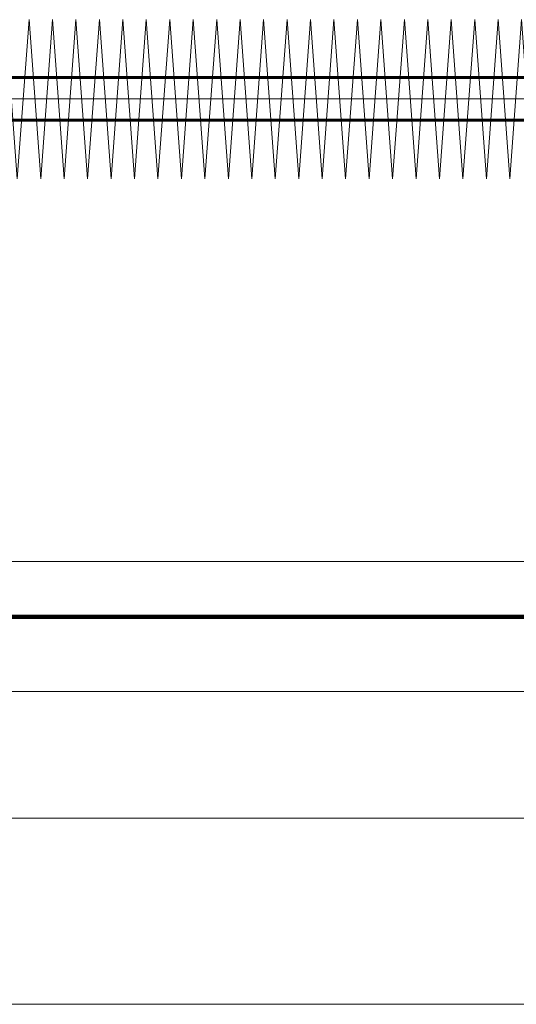
# Model space of a CAD drawing. Units: millimetres. Extents: x 0 to 840, y 0 to 594.
# Drawn here: x 627 to 632, y 248 to 258 of the extents above; entities that cross this region are included whole.
import ezdxf

# ---------------------------------------------------------------- set-up
doc = ezdxf.new("R2010")
doc.units = ezdxf.units.MM
for name, pattern in [('K5LT_AXLED', [19.5, 15, -1.5, 1.5, -1.5]), ('K5LT_BASIC', [0]), ('K5LT_REINFORCED', [0]), ('K5LT_THIN_INCLUDED_TO_HATCHING', [0])]:
    doc.linetypes.add(name, pattern=pattern)
doc.layers.add('Системный слой', color=7, linetype='Continuous')

# ---------------------------------------------------------------- blocks, each defined once
blk = doc.blocks.new('U239')
at = {"layer": 'Системный слой', "color": 30, "linetype": 'K5LT_AXLED', "lineweight": 18, "true_color": 0xff8000}
for q in [(626.393, 256.433), (626.638, 256.433)]:
    blk.add_line((626.516, 258.096), q, dxfattribs=at)
blk = doc.blocks.new('U240')
at = {"layer": 'Системный слой', "color": 30, "linetype": 'K5LT_AXLED', "lineweight": 18, "true_color": 0xff8000}
for q in [(626.638, 256.433), (626.883, 256.433)]:
    blk.add_line((626.761, 258.096), q, dxfattribs=at)
blk = doc.blocks.new('U241')
at = {"layer": 'Системный слой', "color": 30, "linetype": 'K5LT_AXLED', "lineweight": 18, "true_color": 0xff8000}
for q in [(627.128, 256.433), (627.373, 256.433)]:
    blk.add_line((627.251, 258.096), q, dxfattribs=at)
blk = doc.blocks.new('U242')
at = {"layer": 'Системный слой', "color": 30, "linetype": 'K5LT_AXLED', "lineweight": 18, "true_color": 0xff8000}
for q in [(626.883, 256.433), (627.128, 256.433)]:
    blk.add_line((627.006, 258.096), q, dxfattribs=at)
blk = doc.blocks.new('U243')
at = {"layer": 'Системный слой', "color": 30, "linetype": 'K5LT_AXLED', "lineweight": 18, "true_color": 0xff8000}
for q in [(627.373, 256.433), (627.618, 256.433)]:
    blk.add_line((627.496, 258.096), q, dxfattribs=at)
blk = doc.blocks.new('U244')
at = {"layer": 'Системный слой', "color": 30, "linetype": 'K5LT_AXLED', "lineweight": 18, "true_color": 0xff8000}
for q in [(627.618, 256.433), (627.863, 256.433)]:
    blk.add_line((627.741, 258.096), q, dxfattribs=at)
blk = doc.blocks.new('U245')
at = {"layer": 'Системный слой', "color": 30, "linetype": 'K5LT_AXLED', "lineweight": 18, "true_color": 0xff8000}
for q in [(627.863, 256.433), (628.108, 256.433)]:
    blk.add_line((627.986, 258.096), q, dxfattribs=at)
blk = doc.blocks.new('U238')
at = {"layer": 'Системный слой'}
for name in ['U239', 'U240', 'U242', 'U241', 'U243', 'U244', 'U245']:
    blk.add_blockref(name, (0, 0), dxfattribs=at)
blk = doc.blocks.new('U247')
at = {"layer": 'Системный слой', "color": 30, "linetype": 'K5LT_AXLED', "lineweight": 18, "true_color": 0xff8000}
for q in [(628.108, 256.433), (628.353, 256.433)]:
    blk.add_line((628.231, 258.096), q, dxfattribs=at)
blk = doc.blocks.new('U248')
at = {"layer": 'Системный слой', "color": 30, "linetype": 'K5LT_AXLED', "lineweight": 18, "true_color": 0xff8000}
for q in [(628.353, 256.433), (628.598, 256.433)]:
    blk.add_line((628.476, 258.096), q, dxfattribs=at)
blk = doc.blocks.new('U249')
at = {"layer": 'Системный слой', "color": 30, "linetype": 'K5LT_AXLED', "lineweight": 18, "true_color": 0xff8000}
for q in [(628.843, 256.433), (629.088, 256.433)]:
    blk.add_line((628.966, 258.096), q, dxfattribs=at)
blk = doc.blocks.new('U250')
at = {"layer": 'Системный слой', "color": 30, "linetype": 'K5LT_AXLED', "lineweight": 18, "true_color": 0xff8000}
for q in [(628.598, 256.433), (628.843, 256.433)]:
    blk.add_line((628.721, 258.096), q, dxfattribs=at)
blk = doc.blocks.new('U251')
at = {"layer": 'Системный слой', "color": 30, "linetype": 'K5LT_AXLED', "lineweight": 18, "true_color": 0xff8000}
for q in [(629.088, 256.433), (629.333, 256.433)]:
    blk.add_line((629.211, 258.096), q, dxfattribs=at)
blk = doc.blocks.new('U252')
at = {"layer": 'Системный слой', "color": 30, "linetype": 'K5LT_AXLED', "lineweight": 18, "true_color": 0xff8000}
for q in [(629.333, 256.433), (629.578, 256.433)]:
    blk.add_line((629.456, 258.096), q, dxfattribs=at)
blk = doc.blocks.new('U253')
at = {"layer": 'Системный слой', "color": 30, "linetype": 'K5LT_AXLED', "lineweight": 18, "true_color": 0xff8000}
for q in [(629.578, 256.433), (629.823, 256.433)]:
    blk.add_line((629.701, 258.096), q, dxfattribs=at)
blk = doc.blocks.new('U246')
at = {"layer": 'Системный слой'}
for name in ['U247', 'U248', 'U250', 'U249', 'U251', 'U252', 'U253']:
    blk.add_blockref(name, (0, 0), dxfattribs=at)
blk = doc.blocks.new('U263')
at = {"layer": 'Системный слой', "color": 30, "linetype": 'K5LT_AXLED', "lineweight": 18, "true_color": 0xff8000}
for q in [(629.823, 256.433), (630.068, 256.433)]:
    blk.add_line((629.946, 258.096), q, dxfattribs=at)
blk = doc.blocks.new('U264')
at = {"layer": 'Системный слой', "color": 30, "linetype": 'K5LT_AXLED', "lineweight": 18, "true_color": 0xff8000}
for q in [(630.068, 256.433), (630.313, 256.433)]:
    blk.add_line((630.191, 258.096), q, dxfattribs=at)
blk = doc.blocks.new('U265')
at = {"layer": 'Системный слой', "color": 30, "linetype": 'K5LT_AXLED', "lineweight": 18, "true_color": 0xff8000}
for q in [(630.558, 256.433), (630.803, 256.433)]:
    blk.add_line((630.681, 258.096), q, dxfattribs=at)
blk = doc.blocks.new('U266')
at = {"layer": 'Системный слой', "color": 30, "linetype": 'K5LT_AXLED', "lineweight": 18, "true_color": 0xff8000}
for q in [(630.313, 256.433), (630.558, 256.433)]:
    blk.add_line((630.436, 258.096), q, dxfattribs=at)
blk = doc.blocks.new('U267')
at = {"layer": 'Системный слой', "color": 30, "linetype": 'K5LT_AXLED', "lineweight": 18, "true_color": 0xff8000}
for q in [(630.803, 256.433), (631.048, 256.433)]:
    blk.add_line((630.926, 258.096), q, dxfattribs=at)
blk = doc.blocks.new('U268')
at = {"layer": 'Системный слой', "color": 30, "linetype": 'K5LT_AXLED', "lineweight": 18, "true_color": 0xff8000}
for q in [(631.048, 256.433), (631.293, 256.433)]:
    blk.add_line((631.171, 258.096), q, dxfattribs=at)
blk = doc.blocks.new('U269')
at = {"layer": 'Системный слой', "color": 30, "linetype": 'K5LT_AXLED', "lineweight": 18, "true_color": 0xff8000}
for q in [(631.293, 256.433), (631.538, 256.433)]:
    blk.add_line((631.416, 258.096), q, dxfattribs=at)
blk = doc.blocks.new('U262')
at = {"layer": 'Системный слой'}
for name in ['U263', 'U264', 'U266', 'U265', 'U267', 'U268', 'U269']:
    blk.add_blockref(name, (0, 0), dxfattribs=at)
blk = doc.blocks.new('U286')
at = {"layer": 'Системный слой', "color": 30, "linetype": 'K5LT_AXLED', "lineweight": 18, "true_color": 0xff8000}
for q in [(631.538, 256.433), (631.783, 256.433)]:
    blk.add_line((631.661, 258.096), q, dxfattribs=at)
blk = doc.blocks.new('U287')
at = {"layer": 'Системный слой', "color": 30, "linetype": 'K5LT_AXLED', "lineweight": 18, "true_color": 0xff8000}
for q in [(631.783, 256.433), (632.028, 256.433)]:
    blk.add_line((631.906, 258.096), q, dxfattribs=at)
blk = doc.blocks.new('U288')
at = {"layer": 'Системный слой', "color": 30, "linetype": 'K5LT_AXLED', "lineweight": 18, "true_color": 0xff8000}
for q in [(632.273, 256.433), (632.518, 256.433)]:
    blk.add_line((632.396, 258.096), q, dxfattribs=at)
blk = doc.blocks.new('U289')
at = {"layer": 'Системный слой', "color": 30, "linetype": 'K5LT_AXLED', "lineweight": 18, "true_color": 0xff8000}
for q in [(632.028, 256.433), (632.273, 256.433)]:
    blk.add_line((632.151, 258.096), q, dxfattribs=at)
blk = doc.blocks.new('U290')
at = {"layer": 'Системный слой', "color": 30, "linetype": 'K5LT_AXLED', "lineweight": 18, "true_color": 0xff8000}
for q in [(632.518, 256.433), (632.763, 256.433)]:
    blk.add_line((632.641, 258.096), q, dxfattribs=at)
blk = doc.blocks.new('U291')
at = {"layer": 'Системный слой', "color": 30, "linetype": 'K5LT_AXLED', "lineweight": 18, "true_color": 0xff8000}
for q in [(632.763, 256.433), (633.008, 256.433)]:
    blk.add_line((632.886, 258.096), q, dxfattribs=at)
blk = doc.blocks.new('U292')
at = {"layer": 'Системный слой', "color": 30, "linetype": 'K5LT_AXLED', "lineweight": 18, "true_color": 0xff8000}
for q in [(633.008, 256.433), (633.253, 256.433)]:
    blk.add_line((633.131, 258.096), q, dxfattribs=at)
blk = doc.blocks.new('U285')
at = {"layer": 'Системный слой'}
for name in ['U286', 'U287', 'U289', 'U288', 'U290', 'U291', 'U292']:
    blk.add_blockref(name, (0, 0), dxfattribs=at)

msp = doc.modelspace()

# ---------------------------------------------------------------- linework, layer by layer
at = {"layer": 'Системный слой', "color": 5, "linetype": 'K5LT_BASIC', "lineweight": 60, "true_color": 0x0000ff}
for p, q in [((614.2508, 257.49204), (636.4726, 257.49204)), ((614.29019, 257.04754), (636.4726, 257.04754))]:
    msp.add_line(p, q, dxfattribs=at)
at = {"layer": 'Системный слой', "color": 30, "linetype": 'K5LT_AXLED', "lineweight": 18, "true_color": 0xff8000}
msp.add_line((607.2633, 257.26979), (659.47579, 257.26979), dxfattribs=at)
at = {"layer": 'Системный слой', "color": 7, "linetype": 'K5LT_THIN_INCLUDED_TO_HATCHING', "lineweight": 18}
for p, q in [((616.77872, 252.43979), (647.63619, 252.43979)), ((616.77872, 251.86229), (647.63619, 251.86229)), ((654.82904, 251.08389), (612.67154, 251.08389)), ((654.82904, 249.76264), (612.67154, 249.76264)), ((654.84688, 247.81798), (612.68938, 247.81798))]:
    msp.add_line(p, q, dxfattribs=at)
at = {"layer": 'Системный слой', "color": 134, "linetype": 'K5LT_REINFORCED', "lineweight": 100, "true_color": 0x009696}
msp.add_line((655.6558, 251.86229), (611.8708, 251.86229), dxfattribs=at)

# ---------------------------------------------------------------- block references
at = {"layer": 'Системный слой'}
for name in ['U238', 'U246', 'U262', 'U285']:
    msp.add_blockref(name, (0, 0), dxfattribs=at)

doc.saveas('drawing.dxf')
